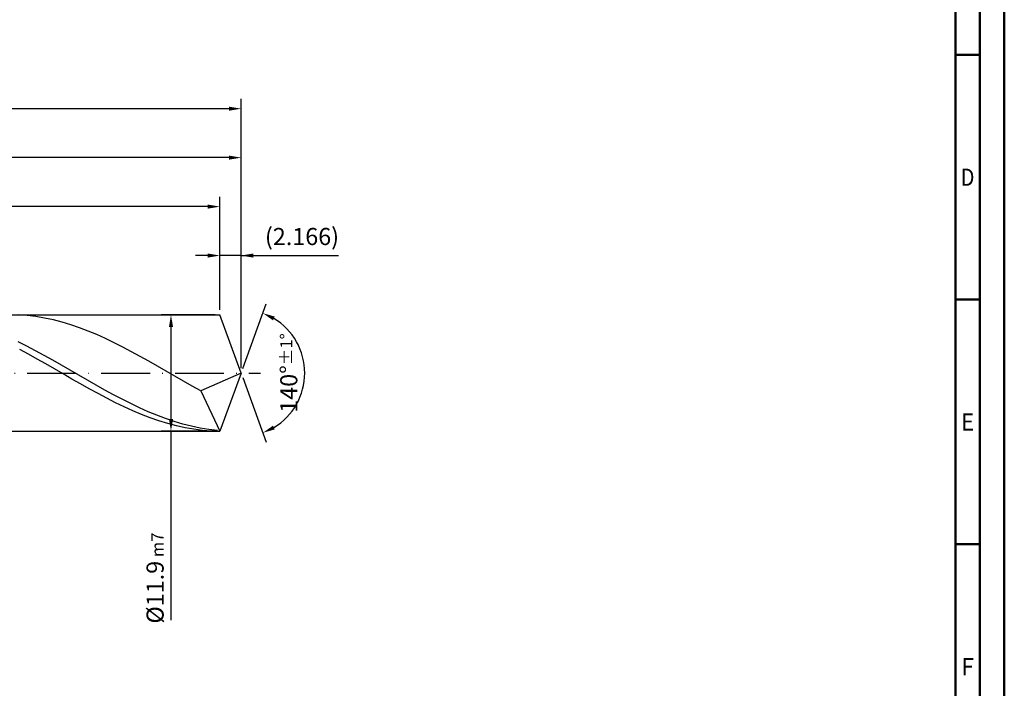
# Model space of a CAD drawing. Units: millimetres. Extents: x -202 to 392, y -196 to 225.
# Drawn here: x 191 to 392, y -64 to 72 of the extents above; entities that cross this region are included whole.
import ezdxf
from ezdxf.enums import TextEntityAlignment as Align

# ---------------------------------------------------------------- set-up
doc = ezdxf.new("R2010")
doc.units = ezdxf.units.MM
doc.linetypes.add('GEN7', pattern=[15, 10, -2.5, 0, -2.5])
doc.layers.get('0').update_dxf_attribs({"linetype": 'CONTINUOUS'})
doc.layers.get('DEFPOINTS').update_dxf_attribs({"linetype": 'CONTINUOUS'})
for name, color, linetype in [('AM_0', 7, 'CONTINUOUS'), ('AM_5', 3, 'CONTINUOUS'), ('AM_7', 4, 'GEN7')]:
    doc.layers.add(name, color=color, linetype=linetype)
doc.layers.add('AM_BOR', color=7, linetype='CONTINUOUS', lineweight=50)
doc.styles.get("Standard").update_dxf_attribs({"font": 'ISOCP.SHX'})
doc.dimstyles.get("Standard").update_dxf_attribs({"dimtxt": 3.5, "dimasz": 2.5, "dimexe": 2, "dimexo": 1, "dimgap": 1.5, "dimtad": 1, "dimdsep": 46, "dimtxsty": 'STANDARD', "dimcen": -2, "dimclrt": 2, "dimazin": 2, "dimtp": 0.1, "dimtm": 0.1, "dimtfac": 1, "dimtmove": 0, "dimatfit": 3, "dimfxl": 1, "dimarcsym": 0})

# ---------------------------------------------------------------- blocks, each defined once
blk = doc.blocks.new('A2')
at = {"layer": 'AM_BOR', "color": 1}
for p, q in [((584, 260), (589, 260)), ((589, 210), (584, 210)), ((584, 160), (589, 160))]:
    blk.add_line(p, q, dxfattribs=at)
for points in [[(0, 0), (594, 0), (594, 420), (0, 420)], [(10, 410), (10, 10), (584, 10), (584, 410)]]:
    blk.add_lwpolyline(points, close=True, dxfattribs=at)
at = {"layer": 'AM_BOR', "color": 7}
blk.add_lwpolyline([(5, 5), (589, 5), (589, 415), (5, 415)], close=True, dxfattribs=at)
at = {"layer": 'AM_BOR', "color": 2}
for s, width, p in [('D', 0.84375, (586.5, 235)), ('E', 0.964286, (586.5, 185)), ('F', 0.964286, (586.5, 135))]:
    blk.add_text(s, height=3.5, dxfattribs=dict(at, width=width)).set_placement(p, align=Align.MIDDLE_CENTER)
blk = doc.blocks.new('MAPAL_FRAME-Model')
blk.add_blockref('A2', (0, 0))
blk = doc.blocks.new('*D46')
at = {"layer": 'AM_5', "color": 0, "lineweight": -2}
for p, q in [((231.67, 12.9), (231.67, 26)), ((236, 1), (236, 26)), ((229.17, 24), (226.67, 24)), ((236, 24), (231.67, 24)), ((236, 24), (255.9, 24)), ((238.5, 24), (241, 24))]:
    blk.add_line(p, q, dxfattribs=at)
at = {"layer": 'AM_5', "color": 0}
for points in [[(229.17, 23.58), (229.17, 24.42), (231.67, 24)], [(238.5, 24.42), (238.5, 23.58), (236, 24)]]:
    blk.add_solid(points, dxfattribs=at)
at = {"layer": 'DEFPOINTS', "color": 0}
for p in [(231.67, 24), (231.67, 11.9), (236, 0)]:
    blk.add_point(p, dxfattribs=at)
at = {"layer": 'AM_5', "color": 2, "insert": (248.45, 27.43), "char_height": 3.5, "attachment_point": 5}
blk.add_mtext('(2.166)', dxfattribs=at)
blk = doc.blocks.new('*D47')
at = {"layer": 'AM_5', "color": 0, "lineweight": -2}
for p, q in [((236.34, 0.94), (241.13, 14.1)), ((236.34, -0.94), (241.13, -14.1))]:
    blk.add_line(p, q, dxfattribs=at)
blk.add_arc((236, 0), 13, 301.0355, 58.9645, dxfattribs=at)
at = {"layer": 'AM_5', "color": 0}
for points in [[(242.88, 11.52), (242.52, 10.76), (240.45, 12.22)], [(242.52, -10.76), (242.88, -11.52), (240.45, -12.22)]]:
    blk.add_solid(points, dxfattribs=at)
at = {"layer": 'DEFPOINTS', "color": 0}
for p in [(231.67, 11.9), (236, 0), (236, 0), (247.94, -5.15), (231.67, -11.9)]:
    blk.add_point(p, dxfattribs=at)
at = {"layer": 'AM_5', "color": 2, "insert": (245.75, 0), "char_height": 3.5, "attachment_point": 5, "rotation": 90}
blk.add_mtext('140%%d{}{\\H0.71x;\\C3;%%p1%%d}', dxfattribs=at)
blk = doc.blocks.new('*D48')
at = {"layer": 'AM_5', "color": 0, "lineweight": -2}
for p, q in [((94, 12.9), (94, 46)), ((236, 1), (236, 46)), ((233.5, 44), (96.5, 44))]:
    blk.add_line(p, q, dxfattribs=at)
at = {"layer": 'AM_5', "color": 0}
for points in [[(96.5, 44.42), (96.5, 43.58), (94, 44)], [(233.5, 43.58), (233.5, 44.42), (236, 44)]]:
    blk.add_solid(points, dxfattribs=at)
at = {"layer": 'DEFPOINTS', "color": 0}
for p in [(94, 44), (94, 11.9), (236, 0)]:
    blk.add_point(p, dxfattribs=at)
at = {"layer": 'AM_5', "color": 2, "insert": (165, 47.25), "char_height": 3.5, "attachment_point": 5}
blk.add_mtext('71{}{\\H0.71x;\\C3;%%p1}', dxfattribs=at)
blk = doc.blocks.new('*D49')
at = {"layer": 'AM_5', "color": 0, "lineweight": -2}
for p, q in [((230.67, 11.9), (219.67, 11.9)), ((221.67, 9.4), (221.67, -9.4)), ((230.67, -11.9), (219.67, -11.9)), ((221.67, -11.9), (221.67, -50.52))]:
    blk.add_line(p, q, dxfattribs=at)
at = {"layer": 'AM_5', "color": 0}
for points in [[(222.09, 9.4), (221.25, 9.4), (221.67, 11.9)], [(221.25, -9.4), (222.09, -9.4), (221.67, -11.9)]]:
    blk.add_solid(points, dxfattribs=at)
at = {"layer": 'DEFPOINTS', "color": 0}
for p in [(231.67, 11.9), (221.67, -11.9), (231.67, -11.9)]:
    blk.add_point(p, dxfattribs=at)
at = {"layer": 'AM_5', "color": 2, "insert": (218.42, -41.9), "char_height": 3.5, "attachment_point": 5, "rotation": 90}
blk.add_mtext('%%c11.9{}{\\H0.71x;\\C3; m7', dxfattribs=at)
blk = doc.blocks.new('*D50')
at = {"layer": 'AM_5', "color": 0, "lineweight": -2}
for p, q in [((0, 7.8), (0, 56)), ((236, 1), (236, 56)), ((233.5, 54), (2.5, 54))]:
    blk.add_line(p, q, dxfattribs=at)
at = {"layer": 'AM_5', "color": 0}
for points in [[(2.5, 54.42), (2.5, 53.58), (0, 54)], [(233.5, 53.58), (233.5, 54.42), (236, 54)]]:
    blk.add_solid(points, dxfattribs=at)
at = {"layer": 'DEFPOINTS', "color": 0}
for p in [(0, 54), (0, 6.8), (236, 0)]:
    blk.add_point(p, dxfattribs=at)
at = {"layer": 'AM_5', "color": 2, "insert": (118, 54), "char_height": 3.5, "attachment_point": 5}
blk.add_mtext('118{}{\\H0.71x;\\C3%%p1.5}\\P MIN. REGRIND LENGTH 108', dxfattribs=at)
blk = doc.blocks.new('*D51')
at = {"layer": 'AM_5', "color": 0, "lineweight": -2}
for p, q in [((119.67, 12.9), (119.67, 36)), ((231.67, 12.9), (231.67, 36)), ((229.17, 34), (122.17, 34))]:
    blk.add_line(p, q, dxfattribs=at)
at = {"layer": 'AM_5', "color": 0}
for points in [[(122.17, 34.42), (122.17, 33.58), (119.67, 34)], [(229.17, 33.58), (229.17, 34.42), (231.67, 34)]]:
    blk.add_solid(points, dxfattribs=at)
at = {"layer": 'DEFPOINTS', "color": 0}
for p in [(119.67, 34), (119.67, 11.9), (231.67, 11.9)]:
    blk.add_point(p, dxfattribs=at)
at = {"layer": 'AM_5', "color": 2, "insert": (175.67, 37.43), "char_height": 3.5, "attachment_point": 5}
blk.add_mtext('(56)', dxfattribs=at)

msp = doc.modelspace()

# ---------------------------------------------------------------- linework, layer by layer
at = {"layer": 'AM_0'}
for p, q in [((90.1, 11.9), (231.6688, 11.9)), ((192.3031, 11.7409), (190.5292, 11.8642)), ((194.077, 11.5308), (192.3031, 11.7409)), ((195.8508, 11.2353), (194.077, 11.5308)), ((197.6247, 10.8566), (195.8508, 11.2353)), ((199.3986, 10.3976), (197.6247, 10.8566)), ((201.1725, 9.8616), (199.3986, 10.3976)), ((236, 0), (231.6688, 11.9)), ((236, 0), (231.6688, 11.9)), ((202.9464, 9.2526), (201.1725, 9.8616)), ((204.7202, 8.5751), (202.9464, 9.2526)), ((206.4941, 7.8341), (204.7202, 8.5751)), ((192.2074, 5.466), (190.4358, 6.3533)), ((208.268, 7.0352), (206.4941, 7.8341)), ((210.0419, 6.1842), (208.268, 7.0352)), ((211.8158, 5.2873), (210.0419, 6.1842)), ((192.5264, 3.8366), (190.7472, 4.7935)), ((193.979, 4.5384), (192.2074, 5.466)), ((195.7506, 3.5773), (193.979, 4.5384)), ((213.5897, 4.3514), (211.8158, 5.2873)), ((215.3635, 3.3832), (213.5897, 4.3514)), ((194.3056, 2.8512), (192.5264, 3.8366)), ((196.0848, 1.8445), (194.3056, 2.8512)), ((197.5222, 2.5898), (195.7506, 3.5773)), ((199.2939, 1.5831), (197.5222, 2.5898)), ((217.1374, 2.39), (215.3635, 3.3832)), ((218.9113, 1.3792), (217.1374, 2.39)), ((197.864, 0.8241), (196.0848, 1.8445)), ((199.6432, -0.2025), (197.864, 0.8241)), ((201.0655, 0.5648), (199.2939, 1.5831)), ((202.8371, -0.4577), (201.0655, 0.5648)), ((220.6852, 0.3581), (218.9113, 1.3792)), ((222.4591, -0.6657), (220.6852, 0.3581)), ((236, 0), (227.7807, -3.6773)), ((236, 0), (231.6688, -11.9)), ((201.4224, -1.2275), (199.6432, -0.2025)), ((203.2016, -2.2434), (201.4224, -1.2275)), ((204.6087, -1.4769), (202.8371, -0.4577)), ((206.3803, -2.4851), (204.6087, -1.4769)), ((224.233, -1.6845), (222.4591, -0.6657)), ((226.0068, -2.6909), (224.233, -1.6845)), ((204.9808, -3.2426), (203.2016, -2.2434)), ((206.76, -4.2177), (204.9808, -3.2426)), ((208.1519, -3.475), (206.3803, -2.4851)), ((209.9235, -4.4392), (208.1519, -3.475)), ((227.7807, -3.6773), (226.0068, -2.6909)), ((227.7807, -3.6773), (231.6688, -11.9)), ((208.5392, -5.1613), (206.76, -4.2177)), ((210.3184, -6.0665), (208.5392, -5.1613)), ((211.6951, -5.3706), (209.9235, -4.4392)), ((213.4667, -6.2624), (211.6951, -5.3706)), ((212.0976, -6.9266), (210.3184, -6.0665)), ((213.8768, -7.735), (212.0976, -6.9266)), ((215.2383, -7.108), (213.4667, -6.2624)), ((215.656, -8.4859), (213.8768, -7.735)), ((217.0099, -7.9011), (215.2383, -7.108)), ((218.7815, -8.6358), (217.0099, -7.9011)), ((217.4352, -9.1735), (215.656, -8.4859)), ((219.2144, -9.7929), (217.4352, -9.1735)), ((220.5531, -9.3068), (218.7815, -8.6358)), ((220.9936, -10.3393), (219.2144, -9.7929)), ((222.3247, -9.909), (220.5531, -9.3068)), ((224.0963, -10.4381), (222.3247, -9.909)), ((222.7728, -10.8087), (220.9936, -10.3393)), ((224.552, -11.1977), (222.7728, -10.8087)), ((225.8679, -10.8902), (224.0963, -10.4381)), ((226.3312, -11.5032), (224.552, -11.1977)), ((227.6395, -11.2618), (225.8679, -10.8902)), ((228.1104, -11.7231), (226.3312, -11.5032)), ((229.4111, -11.5503), (227.6395, -11.2618)), ((229.8896, -11.8557), (228.1104, -11.7231)), ((231.1827, -11.7535), (229.4111, -11.5503))]:
    msp.add_line(p, q, dxfattribs=at)
at = {"layer": 'AM_0', "extrusion": (0, 0, -1)}
for p in [(236, 0), (90.1, -11.9)]:
    msp.add_line(p, (231.6688, -11.9), dxfattribs=at)
at = {"layer": 'AM_7'}
msp.add_line((-4, 0), (240, 0), dxfattribs=at)

# ---------------------------------------------------------------- block references
at = {"layer": 'AM_0'}
msp.add_blockref('MAPAL_FRAME-Model', (-202, -195), dxfattribs=at)

# ---------------------------------------------------------------- dimensions: what is measured, and where the dimension line sits
at = {"layer": 'AM_5'}
for base, p1, p2, text, picture, middle in [((0, 54), (236, 0), (0, 6.8), '<>{}{\\H0.71x;\\C3%%p1.5}\\X MIN. REGRIND LENGTH 108', '*D50', (118, 54)), ((94, 44), (236, 0), (94, 11.9), '<>{}{\\H0.71x;\\C3;%%p1}', '*D48', (165, 44)), ((119.6688, 34), (231.6688, 11.9), (119.6688, 11.9), '(56)', '*D51', (175.6688, 34)), ((231.6688, 24), (236, 0), (231.6688, 11.9), '(<>)', '*D46', (248.45, 24))]:
    dim = msp.add_linear_dim(base=base, p1=p1, p2=p2, text=text, dimstyle='STANDARD', override={"dimdec": 3, "dimlfac": 0.5, "dimtp": 0.01}, dxfattribs=at)
    dim.commit()
    dim.dimension.update_dxf_attribs({"geometry": picture, "text_midpoint": middle, "dimtype": 160})
dim = msp.add_angular_dim_2l(base=(247.9368, -5.149), line1=((236, 0), (231.6688, 11.9)), line2=((236, 0), (231.6688, -11.9)), text='<>{}{\\H0.71x;\\C3;%%p1%%d}', dimstyle='STANDARD', override={"dimdec": 3, "dimtp": 0.01}, dxfattribs=at)
dim.commit()
dim.dimension.update_dxf_attribs({"geometry": '*D47', "text_midpoint": (245.7482, 0)})
dim = msp.add_linear_dim(base=(221.6688, -11.9), p1=(231.6688, 11.9), p2=(231.6688, -11.9), angle=90, text='%%c<>{}{\\H0.71x;\\C3; m7', dimstyle='STANDARD', override={"dimdec": 3, "dimlfac": 0.5, "dimtp": 0.01}, dxfattribs=at)
dim.commit()
dim.dimension.update_dxf_attribs({"geometry": '*D49', "text_midpoint": (221.6688, -41.9), "dimtype": 160})

doc.saveas('drawing.dxf')
